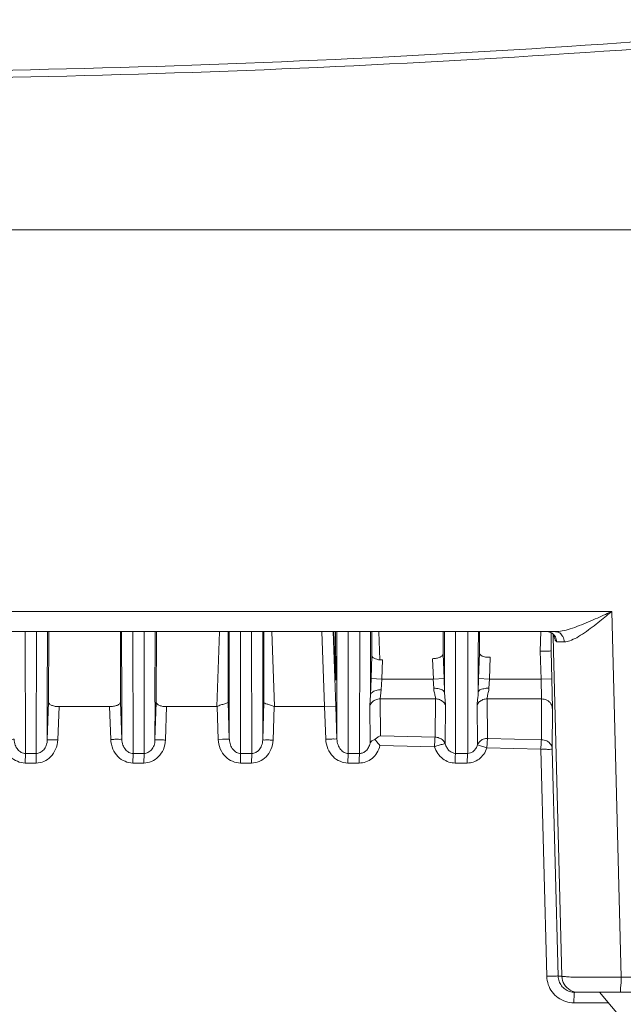
# Model space of a CAD drawing. Units: inches. Extents: x 28 to 62.5, y 8.7 to 41.2.
# Drawn here: x 38.9 to 41.9, y 12.3 to 17.1 of the extents above; entities that cross this region are included whole.
import ezdxf

# ---------------------------------------------------------------- set-up
doc = ezdxf.new("R2010")
doc.units = ezdxf.units.IN
doc.header["$MEASUREMENT"] = 0
doc.layers.add('Layer 1', color=7, linetype='Continuous')

# ---------------------------------------------------------------- blocks, each defined once
blk = doc.blocks.new('block 13')
at = {"layer": 'Layer 1', "color": 250, "lineweight": 18, "true_color": 0x231f20}
for points in [[(32.0899, 17.057), (33.0159, 16.9709), (33.944, 16.9068), (34.8737, 16.8634), (35.8054, 16.8207), (36.738, 16.7986), (37.6706, 16.7986), (38.6033, 16.7986), (39.5363, 16.8207), (40.4675, 16.8634), (41.3966, 16.9068), (42.3254, 16.9709), (43.2515, 17.057)], [(32.085, 17.0222), (33.0121, 16.9357), (33.9409, 16.8717), (34.8713, 16.8283), (35.8035, 16.7855), (36.7371, 16.7642), (37.6706, 16.7642), (38.604, 16.7642), (39.5373, 16.7855), (40.4702, 16.8283), (41.3997, 16.8717), (42.3289, 16.9357), (43.2563, 17.0222)]]:
    blk.add_open_spline(points, degree=3, knots=[0, 0, 0, 0, 1, 1, 1, 2, 2, 2, 3, 3, 3, 4, 4, 4, 4], dxfattribs=at)
blk = doc.blocks.new('block 27')
at = {"layer": 'Layer 1', "color": 250, "lineweight": 18, "true_color": 0x231f20}
for points, knots in [([(41.5003, 14.0732), (41.5086, 14.0732), (41.5172, 14.0708), (41.5241, 14.0663), (41.5248, 14.066), (41.5255, 14.066), (41.5258, 14.0653)], [0, 0, 0, 0, 1, 1, 1, 2, 2, 2, 2]), ([(40.9422, 13.9413), (40.9484, 13.9416), (40.955, 13.942), (40.9618, 13.9433), (40.967, 13.9444), (40.9729, 13.9457), (40.9784, 13.9482), (40.9825, 13.9502), (40.9863, 13.953), (40.9894, 13.9557), (40.9915, 13.9585), (40.9942, 13.9619), (40.9942, 13.9647)], [0, 0, 0, 0, 1, 1, 1, 2, 2, 2, 3, 3, 3, 4, 4, 4, 4]), ([(41.1713, 13.9695), (41.1713, 13.9654), (41.1727, 13.9626), (41.1754, 13.9602), (41.1785, 13.9568), (41.1827, 13.9544), (41.1872, 13.9533), (41.192, 13.9509), (41.1982, 13.9495), (41.2037, 13.9488), (41.2099, 13.9482), (41.2168, 13.9482), (41.223, 13.9482)], [0, 0, 0, 0, 1, 1, 1, 2, 2, 2, 3, 3, 3, 4, 4, 4, 4]), ([(41.5544, 12.393), (41.5547, 12.3848), (41.5561, 12.3765), (41.5585, 12.3689), (41.5613, 12.3613), (41.5654, 12.3538), (41.5702, 12.3469), (41.5751, 12.34), (41.582, 12.3345), (41.5882, 12.3297), (41.595, 12.3252), (41.6026, 12.3214), (41.6102, 12.3186), (41.6185, 12.3159), (41.6264, 12.3148), (41.6347, 12.3148)], [0, 0, 0, 0, 1, 1, 1, 2, 2, 2, 3, 3, 3, 4, 4, 4, 5, 5, 5, 5])]:
    blk.add_open_spline(points, degree=3, knots=knots, dxfattribs=at)
blk = doc.blocks.new('block 31')
at = {"layer": 'Layer 1', "color": 250, "lineweight": 18, "true_color": 0x231f20}
for points in [[(40.6456, 13.9571), (40.6456, 13.954), (40.647, 13.9516), (40.649, 13.9495), (40.6511, 13.9461), (40.6538, 13.9444), (40.6573, 13.9433), (40.6607, 13.9413), (40.6656, 13.9399), (40.6697, 13.9385), (40.6752, 13.9371), (40.68, 13.9358), (40.6849, 13.9351)], [(39.0698, 13.7304), (39.0698, 13.7263), (39.0719, 13.7235), (39.0743, 13.7208), (39.0767, 13.7173), (39.0819, 13.7153), (39.0856, 13.7139), (39.0908, 13.7118), (39.0963, 13.7101), (39.1022, 13.7091), (39.1077, 13.7084), (39.1139, 13.708), (39.1208, 13.708)], [(39.4205, 13.7311), (39.4205, 13.7277), (39.4184, 13.7242), (39.4164, 13.7215), (39.4126, 13.7184), (39.4081, 13.716), (39.4036, 13.7139), (39.3985, 13.7118), (39.3923, 13.7108), (39.3864, 13.7094), (39.3805, 13.7084), (39.3737, 13.7084), (39.3668, 13.7084)], [(39.5948, 13.7297), (39.5948, 13.7263), (39.5969, 13.7235), (39.5993, 13.7208), (39.6024, 13.7173), (39.6065, 13.7153), (39.6107, 13.7135), (39.6155, 13.7118), (39.621, 13.7101), (39.6265, 13.7091), (39.6327, 13.7084), (39.6389, 13.708), (39.6444, 13.708)]]:
    blk.add_open_spline(points, degree=3, knots=[0, 0, 0, 0, 1, 1, 1, 2, 2, 2, 3, 3, 3, 4, 4, 4, 4], dxfattribs=at)
blk = doc.blocks.new('block 36')
at = {"layer": 'Layer 1', "color": 250, "lineweight": 18, "true_color": 0x231f20}
for points in [[(40.9481, 13.7969), (40.9563, 13.7973), (40.9646, 13.7959), (40.9736, 13.7945), (40.9798, 13.7931), (40.9866, 13.7911), (40.9928, 13.7866), (40.9963, 13.7842), (40.9997, 13.78), (41.0004, 13.7759)], [(41.2168, 13.7983), (41.2082, 13.7986), (41.1996, 13.7973), (41.1916, 13.7952), (41.1844, 13.7942), (41.1778, 13.7924), (41.172, 13.789), (41.1682, 13.7855), (41.1648, 13.7821), (41.1644, 13.7773)], [(40.9563, 13.7452), (40.9632, 13.7452), (40.9694, 13.7442), (40.9763, 13.7418), (40.9825, 13.7394), (40.988, 13.7359), (40.9932, 13.7318), (40.9977, 13.7273), (41.0021, 13.7222), (41.0046, 13.716)], [(41.2075, 13.7452), (41.2009, 13.7452), (41.1944, 13.7442), (41.1878, 13.7418), (41.1816, 13.7394), (41.1768, 13.7359), (41.1713, 13.7322), (41.1665, 13.7277), (41.1623, 13.7225), (41.1603, 13.717)], [(40.9543, 13.5589), (40.9612, 13.5589), (40.968, 13.5575), (40.9746, 13.5547), (40.9815, 13.5527), (40.9873, 13.5485), (40.9925, 13.544), (40.9973, 13.5389), (41.0011, 13.5334), (41.0032, 13.5275)], [(41.2099, 13.553), (41.203, 13.5527), (41.1961, 13.5516), (41.1892, 13.5492), (41.183, 13.5465), (41.1768, 13.5423), (41.172, 13.5382), (41.1672, 13.533), (41.1634, 13.5279), (41.161, 13.5217)]]:
    blk.add_open_spline(points, degree=3, knots=[0, 0, 0, 0, 1, 1, 1, 2, 2, 2, 3, 3, 3, 3], dxfattribs=at)
blk = doc.blocks.new('block 41')
at = {"layer": 'Layer 1', "color": 250, "lineweight": 18, "true_color": 0x231f20}
for points in [[(41.4672, 13.9785), (41.4758, 13.9785), (41.4848, 13.9792), (41.4934, 13.9785), (41.4993, 13.9778), (41.5055, 13.9771), (41.5127, 13.9785), (41.5151, 13.9792), (41.5182, 13.9802), (41.5196, 13.9785)], [(41.4738, 13.7452), (41.4824, 13.7452), (41.4914, 13.7432), (41.4993, 13.739), (41.5069, 13.7353), (41.5134, 13.7291), (41.5189, 13.7218), (41.523, 13.7149), (41.5255, 13.707), (41.5258, 13.6987)], [(41.4731, 13.5461), (41.4821, 13.5465), (41.491, 13.5444), (41.4993, 13.5403), (41.5069, 13.5361), (41.5131, 13.5303), (41.5182, 13.5237), (41.5227, 13.5161), (41.5255, 13.5075), (41.5255, 13.4993)], [(41.5255, 13.4993), (41.5248, 13.5017), (41.5213, 13.5003), (41.5179, 13.5), (41.5096, 13.4979), (41.5041, 13.4993), (41.4976, 13.5), (41.4889, 13.5003), (41.4793, 13.4996), (41.47, 13.4993)], [(41.4986, 12.393), (41.5079, 12.3934), (41.5172, 12.3944), (41.5261, 12.3937), (41.5323, 12.393), (41.5379, 12.3917), (41.5461, 12.3937), (41.5499, 12.3944), (41.5534, 12.3958), (41.5544, 12.393)], [(41.5723, 12.393), (41.573, 12.3796), (41.5768, 12.3655), (41.584, 12.3541), (41.5909, 12.3421), (41.6009, 12.3321), (41.613, 12.3252), (41.6254, 12.3186), (41.6391, 12.3148), (41.6529, 12.3148)], [(41.861, 12.3882), (41.861, 12.3762), (41.8617, 12.362), (41.8603, 12.351), (41.8589, 12.3427), (41.8576, 12.3365), (41.8576, 12.3245), (41.8583, 12.32), (41.8589, 12.3152), (41.8558, 12.3152)], [(43.0926, 12.3882), (43.0926, 12.3762), (43.093, 12.362), (43.0916, 12.351), (43.0909, 12.3427), (43.0892, 12.3365), (43.0892, 12.3245), (43.0888, 12.32), (43.0892, 12.3152), (43.0857, 12.3152)], [(43.7865, 12.3882), (43.7854, 12.3755), (43.7813, 12.362), (43.7741, 12.351), (43.7665, 12.34), (43.7565, 12.331), (43.7448, 12.3245), (43.7331, 12.3183), (43.7207, 12.3152), (43.7072, 12.3152)], [(41.6309, 12.2642), (41.6309, 12.2721), (41.6305, 12.2814), (41.6319, 12.289), (41.6326, 12.2945), (41.6336, 12.3), (41.6329, 12.3079), (41.6329, 12.311), (41.6326, 12.3148), (41.635, 12.3148)]]:
    blk.add_open_spline(points, degree=3, knots=[0, 0, 0, 0, 1, 1, 1, 2, 2, 2, 3, 3, 3, 3], dxfattribs=at)
blk.add_open_spline([(43.9742, 12.3238), (43.9629, 12.3186), (43.9501, 12.3145), (43.937, 12.3145)], degree=3, dxfattribs=at)
blk = doc.blocks.new('block 42')
at = {"layer": 'Layer 1', "color": 250, "lineweight": 18, "true_color": 0x231f20}
blk.add_open_spline([(41.584, 14.0236), (41.5833, 14.0322), (41.5813, 14.0408), (41.5771, 14.0488), (41.5737, 14.0553), (41.5689, 14.0618), (41.5623, 14.067), (41.5558, 14.0705), (41.5485, 14.0729), (41.542, 14.0729)], degree=3, knots=[0, 0, 0, 0, 1, 1, 1, 2, 2, 2, 3, 3, 3, 3], dxfattribs=at)
blk = doc.blocks.new('block 45')
at = {"layer": 'Layer 1', "color": 250, "lineweight": 18, "true_color": 0x231f20}
blk.add_open_spline([(41.4986, 12.393), (41.4993, 12.3796), (41.502, 12.3655), (41.5058, 12.3531), (41.511, 12.3393), (41.5165, 12.3276), (41.5255, 12.3166), (41.533, 12.3059), (41.5427, 12.2962), (41.5544, 12.2883), (41.5654, 12.28), (41.5778, 12.2742), (41.5909, 12.2697), (41.604, 12.2659), (41.6178, 12.2639), (41.6309, 12.2639)], degree=3, knots=[0, 0, 0, 0, 1, 1, 1, 2, 2, 2, 3, 3, 3, 4, 4, 4, 5, 5, 5, 5], dxfattribs=at)
blk = doc.blocks.new('block 57')
at = {"layer": 'Layer 1', "color": 250, "lineweight": 18, "true_color": 0x231f20}
for points, knots in [([(39.9448, 13.7318), (39.9448, 13.7291), (39.9428, 13.7273), (39.9407, 13.7256), (39.9369, 13.7232), (39.9324, 13.7225), (39.9283, 13.7208), (39.9221, 13.7197), (39.9159, 13.7177), (39.9094, 13.716), (39.9028, 13.7135), (39.8963, 13.7111), (39.8897, 13.7077)], [0, 0, 0, 0, 1, 1, 1, 2, 2, 2, 3, 3, 3, 4, 4, 4, 4]), ([(40.6601, 13.5471), (40.6552, 13.5458), (40.6504, 13.543), (40.6456, 13.5403), (40.6421, 13.5368), (40.6394, 13.5334), (40.6373, 13.5292)], [0, 0, 0, 0, 1, 1, 1, 2, 2, 2, 2]), ([(40.5843, 13.4328), (40.5953, 13.4328), (40.6063, 13.4348), (40.6166, 13.4383), (40.6277, 13.4421), (40.638, 13.4479), (40.647, 13.4555), (40.6559, 13.4631), (40.6642, 13.472), (40.6704, 13.4824), (40.6773, 13.4937), (40.6821, 13.5058), (40.6855, 13.5182)], [0, 0, 0, 0, 1, 1, 1, 2, 2, 2, 3, 3, 3, 4, 4, 4, 4]), ([(40.5856, 13.4796), (40.5911, 13.4796), (40.5973, 13.4803), (40.6022, 13.4831), (40.6077, 13.4844), (40.6132, 13.4886), (40.6173, 13.4924), (40.6225, 13.4969), (40.6263, 13.5024), (40.6297, 13.5086), (40.6325, 13.5155), (40.6356, 13.522), (40.6373, 13.5289)], [0, 0, 0, 0, 1, 1, 1, 2, 2, 2, 3, 3, 3, 4, 4, 4, 4]), ([(40.5856, 13.4796), (40.5849, 13.4755), (40.5849, 13.4724), (40.5849, 13.4683), (40.5843, 13.4631), (40.5843, 13.4576), (40.5843, 13.4521), (40.5843, 13.4459), (40.5843, 13.4393), (40.5843, 13.4328)], [0, 0, 0, 0, 1, 1, 1, 2, 2, 2, 3, 3, 3, 3])]:
    blk.add_open_spline(points, degree=3, knots=knots, dxfattribs=at)
blk = doc.blocks.new('block 58')
at = {"layer": 'Layer 1', "color": 250, "lineweight": 18, "true_color": 0x231f20}
for points in [[(40.0051, 13.4328), (39.9924, 13.4328), (39.9793, 13.4355), (39.9666, 13.441), (39.9538, 13.4459), (39.9421, 13.4541), (39.9324, 13.4638), (39.9221, 13.4748), (39.9132, 13.4875), (39.907, 13.5013), (39.9011, 13.5161), (39.8973, 13.532), (39.8966, 13.5478)], [(39.951, 13.5485), (39.9507, 13.5499), (39.9483, 13.5492), (39.9469, 13.5489), (39.9421, 13.5478), (39.9386, 13.5485), (39.9349, 13.5492), (39.929, 13.5492), (39.9235, 13.5489), (39.9173, 13.5485), (39.9173, 13.5485), (39.897, 13.5478), (39.897, 13.5478)], [(40.0062, 13.4796), (40, 13.4796), (39.9931, 13.481), (39.9862, 13.4844), (39.98, 13.4879), (39.9738, 13.4927), (39.9693, 13.4993), (39.9641, 13.5058), (39.9593, 13.5127), (39.9566, 13.5206), (39.9535, 13.5296), (39.9517, 13.5392), (39.9517, 13.5485)]]:
    blk.add_open_spline(points, degree=3, knots=[0, 0, 0, 0, 1, 1, 1, 2, 2, 2, 3, 3, 3, 4, 4, 4, 4], dxfattribs=at)
blk = doc.blocks.new('block 59')
at = {"layer": 'Layer 1', "color": 250, "lineweight": 18, "true_color": 0x231f20}
for points in [[(40.0589, 13.4328), (40.072, 13.4328), (40.0847, 13.4355), (40.0964, 13.4404), (40.1088, 13.4455), (40.1205, 13.4534), (40.1299, 13.4631), (40.1405, 13.4731), (40.1481, 13.4858), (40.154, 13.4989), (40.1602, 13.5134), (40.1636, 13.5289), (40.164, 13.5444)], [(40.0606, 13.4796), (40.0668, 13.4796), (40.0737, 13.4807), (40.0796, 13.4838), (40.0861, 13.4872), (40.0916, 13.4913), (40.0964, 13.4975), (40.1016, 13.5031), (40.1061, 13.5099), (40.1081, 13.5182), (40.1116, 13.5265), (40.113, 13.5361), (40.1137, 13.5451)]]:
    blk.add_open_spline(points, degree=3, knots=[0, 0, 0, 0, 1, 1, 1, 2, 2, 2, 3, 3, 3, 4, 4, 4, 4], dxfattribs=at)
blk = doc.blocks.new('block 60')
at = {"layer": 'Layer 1', "color": 250, "lineweight": 18, "true_color": 0x231f20}
for points in [[(40.1199, 13.7297), (40.1199, 13.7273), (40.1219, 13.7256), (40.1236, 13.7249), (40.1274, 13.7218), (40.1312, 13.7208), (40.135, 13.7201), (40.1405, 13.7187), (40.146, 13.7166), (40.1516, 13.7153), (40.1578, 13.7129), (40.164, 13.7108), (40.1695, 13.7077)], [(40.1137, 13.5451), (40.1143, 13.5458), (40.1161, 13.5458), (40.1178, 13.5451), (40.1219, 13.5444), (40.1254, 13.5451), (40.1281, 13.5458), (40.1336, 13.5458), (40.1392, 13.5451), (40.1447, 13.5451), (40.1516, 13.5447), (40.1574, 13.5444), (40.164, 13.5444)]]:
    blk.add_open_spline(points, degree=3, knots=[0, 0, 0, 0, 1, 1, 1, 2, 2, 2, 3, 3, 3, 4, 4, 4, 4], dxfattribs=at)
blk = doc.blocks.new('block 61')
at = {"layer": 'Layer 1', "color": 250, "lineweight": 18, "true_color": 0x231f20}
for points in [[(38.9017, 13.5478), (38.9013, 13.5492), (38.8996, 13.5485), (38.8975, 13.5485), (38.8927, 13.5471), (38.89, 13.5478), (38.8858, 13.5485), (38.881, 13.5489), (38.8745, 13.5485), (38.8686, 13.5478), (38.8624, 13.5478), (38.8555, 13.5471), (38.8483, 13.5471)], [(38.9561, 13.4328), (38.943, 13.4328), (38.9299, 13.4355), (38.9179, 13.441), (38.9051, 13.4459), (38.8934, 13.4541), (38.8838, 13.4634), (38.8731, 13.4745), (38.8648, 13.4875), (38.859, 13.501), (38.8524, 13.5155), (38.8493, 13.5313), (38.8486, 13.5471)], [(38.9568, 13.4796), (38.9499, 13.4796), (38.9434, 13.481), (38.9368, 13.4844), (38.9306, 13.4879), (38.9251, 13.4927), (38.9196, 13.4989), (38.9144, 13.5055), (38.9099, 13.5124), (38.9072, 13.5203), (38.9037, 13.5289), (38.9024, 13.5382), (38.9024, 13.5475)], [(39.0636, 13.5458), (39.0643, 13.5465), (39.0663, 13.5461), (39.0677, 13.5458), (39.0719, 13.5451), (39.0753, 13.5458), (39.0788, 13.5458), (39.0839, 13.5461), (39.0898, 13.5458), (39.0949, 13.5458), (39.1022, 13.5451), (39.108, 13.5451), (39.1149, 13.5451)], [(39.4267, 13.5478), (39.426, 13.5492), (39.4236, 13.5489), (39.4226, 13.5485), (39.4174, 13.5471), (39.4143, 13.5485), (39.4105, 13.5489), (39.4047, 13.5492), (39.3991, 13.5489), (39.3929, 13.5485), (39.3861, 13.5478), (39.3795, 13.5475), (39.3726, 13.5471)], [(39.4804, 13.4328), (39.4677, 13.4328), (39.455, 13.4355), (39.4426, 13.441), (39.4302, 13.4459), (39.4177, 13.4541), (39.4081, 13.4638), (39.3971, 13.4748), (39.3888, 13.4875), (39.3833, 13.501), (39.3768, 13.5161), (39.3737, 13.5313), (39.373, 13.5478)], [(39.4818, 13.4796), (39.4749, 13.4796), (39.468, 13.481), (39.4618, 13.4844), (39.4553, 13.4879), (39.4494, 13.4927), (39.4446, 13.4989), (39.4391, 13.5058), (39.435, 13.5127), (39.4322, 13.5203), (39.4288, 13.5289), (39.4267, 13.5389), (39.4267, 13.5478)], [(39.5886, 13.5451), (39.5893, 13.5465), (39.591, 13.5461), (39.5928, 13.5458), (39.5969, 13.5444), (39.6003, 13.5458), (39.6031, 13.5458), (39.6086, 13.5461), (39.6141, 13.5458), (39.6196, 13.5451), (39.6265, 13.5451), (39.6331, 13.5451), (39.6396, 13.5447)]]:
    blk.add_open_spline(points, degree=3, knots=[0, 0, 0, 0, 1, 1, 1, 2, 2, 2, 3, 3, 3, 4, 4, 4, 4], dxfattribs=at)
blk = doc.blocks.new('block 71')
at = {"layer": 'Layer 1', "color": 250, "lineweight": 18, "true_color": 0x231f20}
for points, knots in [([(40.6917, 13.7893), (40.6831, 13.7897), (40.6745, 13.7887), (40.6663, 13.7862), (40.6587, 13.7849), (40.6528, 13.7821), (40.647, 13.7773), (40.6432, 13.7742), (40.6394, 13.7694), (40.6394, 13.7645)], [0, 0, 0, 0, 1, 1, 1, 2, 2, 2, 3, 3, 3, 3]), ([(40.6573, 13.7373), (40.6535, 13.7353), (40.6504, 13.7328), (40.6476, 13.7297), (40.6425, 13.7249), (40.6387, 13.7187), (40.6366, 13.7125)], [0, 0, 0, 0, 1, 1, 1, 2, 2, 2, 2]), ([(40.6862, 13.7452), (40.6793, 13.7452), (40.6714, 13.7439), (40.6649, 13.7411), (40.6621, 13.7401), (40.6601, 13.7387), (40.6573, 13.7373)], [0, 0, 0, 0, 1, 1, 1, 2, 2, 2, 2])]:
    blk.add_open_spline(points, degree=3, knots=knots, dxfattribs=at)
blk = doc.blocks.new('block 73')
at = {"layer": 'Layer 1', "color": 250, "lineweight": 18, "true_color": 0x231f20}
blk.add_open_spline([(41.5406, 14.0481), (41.5448, 14.0405), (41.5461, 14.0315), (41.5461, 14.0229)], degree=3, dxfattribs=at)
blk = doc.blocks.new('block 75')
at = {"layer": 'Layer 1', "color": 250, "lineweight": 18, "true_color": 0x231f20}
blk.add_open_spline([(40.9481, 13.7969), (40.9481, 13.7931), (40.9481, 13.7897), (40.9487, 13.7855), (40.9494, 13.7821), (40.9501, 13.778), (40.9515, 13.7745), (40.9522, 13.7707), (40.9522, 13.7669), (40.9532, 13.7635), (40.9543, 13.7601), (40.955, 13.7573), (40.9556, 13.7539), (40.9563, 13.7511), (40.957, 13.7483), (40.957, 13.7449)], degree=3, knots=[0, 0, 0, 0, 1, 1, 1, 2, 2, 2, 3, 3, 3, 4, 4, 4, 5, 5, 5, 5], dxfattribs=at)
blk = doc.blocks.new('block 76')
at = {"layer": 'Layer 1', "color": 250, "lineweight": 18, "true_color": 0x231f20}
blk.add_open_spline([(41.2075, 13.7452), (41.2075, 13.748), (41.2078, 13.7501), (41.2085, 13.7525), (41.2089, 13.7559), (41.2095, 13.7583), (41.2099, 13.7614), (41.2099, 13.7614), (41.212, 13.7707), (41.212, 13.7707), (41.2137, 13.7742), (41.214, 13.7773), (41.2147, 13.7811), (41.2154, 13.7838), (41.2161, 13.7873), (41.2164, 13.7911), (41.2168, 13.7931), (41.2168, 13.7952), (41.2168, 13.798)], degree=3, knots=[0, 0, 0, 0, 1, 1, 1, 2, 2, 2, 3, 3, 3, 4, 4, 4, 5, 5, 5, 6, 6, 6, 6], dxfattribs=at)
blk = doc.blocks.new('block 77')
at = {"layer": 'Layer 1', "color": 250, "lineweight": 18, "true_color": 0x231f20}
blk.add_open_spline([(41.1599, 13.717), (41.1599, 13.717), (41.1599, 13.7277), (41.1599, 13.7277), (41.1603, 13.7308), (41.1603, 13.7346), (41.161, 13.738), (41.1617, 13.7421), (41.1617, 13.7456), (41.1623, 13.7487), (41.163, 13.7525), (41.1634, 13.7563), (41.1637, 13.7601), (41.1641, 13.7635), (41.1641, 13.7669), (41.1641, 13.7704), (41.1641, 13.7731), (41.1644, 13.7752), (41.1644, 13.7776)], degree=3, knots=[0, 0, 0, 0, 1, 1, 1, 2, 2, 2, 3, 3, 3, 4, 4, 4, 5, 5, 5, 6, 6, 6, 6], dxfattribs=at)
blk = doc.blocks.new('block 78')
at = {"layer": 'Layer 1', "color": 250, "lineweight": 18, "true_color": 0x231f20}
for points, knots in [([(41.0032, 13.5272), (41.0004, 13.5268), (40.9973, 13.5258), (40.9942, 13.5248), (40.9877, 13.523), (40.9815, 13.5217), (40.9749, 13.5196), (40.967, 13.5175), (40.9591, 13.5148), (40.9515, 13.5124)], [0, 0, 0, 0, 1, 1, 1, 2, 2, 2, 3, 3, 3, 3]), ([(41.0521, 13.4328), (41.0418, 13.4328), (41.0314, 13.4348), (41.0218, 13.4376), (41.0111, 13.4417), (41.0011, 13.4469), (40.9922, 13.4534), (40.9825, 13.4607), (40.9746, 13.4693), (40.9677, 13.4789), (40.9605, 13.4886), (40.955, 13.5003), (40.9515, 13.512)], [0, 0, 0, 0, 1, 1, 1, 2, 2, 2, 3, 3, 3, 4, 4, 4, 4]), ([(41.0538, 13.4796), (41.0487, 13.4796), (41.0431, 13.4807), (41.0383, 13.4834), (41.0332, 13.4851), (41.028, 13.4886), (41.0232, 13.4927), (41.0187, 13.4969), (41.0149, 13.5024), (41.0118, 13.5079), (41.0083, 13.5134), (41.0052, 13.5203), (41.0032, 13.5268)], [0, 0, 0, 0, 1, 1, 1, 2, 2, 2, 3, 3, 3, 4, 4, 4, 4]), ([(41.0538, 13.4796), (41.0535, 13.4755), (41.0535, 13.4724), (41.0528, 13.4683), (41.0528, 13.4631), (41.0521, 13.4576), (41.0521, 13.4521), (41.0521, 13.4459), (41.0521, 13.4393), (41.0521, 13.4328)], [0, 0, 0, 0, 1, 1, 1, 2, 2, 2, 3, 3, 3, 3])]:
    blk.add_open_spline(points, degree=3, knots=knots, dxfattribs=at)
blk = doc.blocks.new('block 79')
at = {"layer": 'Layer 1', "color": 250, "lineweight": 18, "true_color": 0x231f20}
for points, knots in [([(41.47, 13.4993), (41.4703, 13.5058), (41.4703, 13.512), (41.471, 13.5189), (41.471, 13.5244), (41.4714, 13.5299), (41.4717, 13.5354), (41.4717, 13.5389), (41.4724, 13.543), (41.4734, 13.5461)], [0, 0, 0, 0, 1, 1, 1, 2, 2, 2, 3, 3, 3, 3]), ([(41.1114, 13.4328), (41.1213, 13.4328), (41.1313, 13.4348), (41.1406, 13.4376), (41.1506, 13.441), (41.1599, 13.4455), (41.1685, 13.4521), (41.1768, 13.4583), (41.1847, 13.4662), (41.1913, 13.4755), (41.1982, 13.4844), (41.2033, 13.4951), (41.2071, 13.5065)], [0, 0, 0, 0, 1, 1, 1, 2, 2, 2, 3, 3, 3, 4, 4, 4, 4]), ([(41.1127, 13.4796), (41.1182, 13.4796), (41.1231, 13.4803), (41.1275, 13.4824), (41.1327, 13.4838), (41.1375, 13.4869), (41.1417, 13.4903), (41.1462, 13.4941), (41.1499, 13.4989), (41.1527, 13.5037), (41.1568, 13.5093), (41.1592, 13.5155), (41.161, 13.5213)], [0, 0, 0, 0, 1, 1, 1, 2, 2, 2, 3, 3, 3, 4, 4, 4, 4]), ([(41.1127, 13.4796), (41.1124, 13.4755), (41.112, 13.4724), (41.112, 13.4683), (41.1114, 13.4631), (41.1114, 13.4576), (41.1114, 13.4521), (41.111, 13.4459), (41.111, 13.4393), (41.111, 13.4328)], [0, 0, 0, 0, 1, 1, 1, 2, 2, 2, 3, 3, 3, 3])]:
    blk.add_open_spline(points, degree=3, knots=knots, dxfattribs=at)
blk = doc.blocks.new('block 80')
at = {"layer": 'Layer 1', "color": 250, "lineweight": 18, "true_color": 0x231f20}
blk.add_open_spline([(41.2071, 13.5065), (41.2071, 13.5106), (41.2071, 13.5161), (41.2078, 13.521), (41.2078, 13.5258), (41.2082, 13.5299), (41.2085, 13.5344), (41.2085, 13.5375), (41.2092, 13.5416), (41.2095, 13.5458), (41.2099, 13.5478), (41.2099, 13.5502), (41.2106, 13.5534)], degree=3, knots=[0, 0, 0, 0, 1, 1, 1, 2, 2, 2, 3, 3, 3, 4, 4, 4, 4], dxfattribs=at)
blk = doc.blocks.new('block 81')
at = {"layer": 'Layer 1', "color": 250, "lineweight": 18, "true_color": 0x231f20}
blk.add_open_spline([(40.9543, 13.5589), (40.9532, 13.5554), (40.9532, 13.5523), (40.9529, 13.5482), (40.9529, 13.5427), (40.9522, 13.5372), (40.9522, 13.5313), (40.9515, 13.5251), (40.9515, 13.5189), (40.9512, 13.512)], degree=3, knots=[0, 0, 0, 0, 1, 1, 1, 2, 2, 2, 3, 3, 3, 3], dxfattribs=at)
blk = doc.blocks.new('block 82')
at = {"layer": 'Layer 1', "color": 250, "lineweight": 18, "true_color": 0x231f20}
for points in [[(40.6876, 13.5651), (40.6828, 13.563), (40.6776, 13.5609), (40.6731, 13.5578), (40.6683, 13.5547), (40.6649, 13.5513), (40.6601, 13.5471)], [(40.6601, 13.5471), (40.6642, 13.543), (40.6683, 13.5385), (40.6725, 13.5341), (40.6766, 13.5289), (40.6807, 13.5237), (40.6849, 13.5182)]]:
    blk.add_open_spline(points, degree=3, knots=[0, 0, 0, 0, 1, 1, 1, 2, 2, 2, 2], dxfattribs=at)
blk = doc.blocks.new('block 83')
at = {"layer": 'Layer 1', "color": 250, "lineweight": 18, "true_color": 0x231f20}
blk.add_open_spline([(41.5461, 14.0229), (41.5434, 14.0274), (41.5406, 14.0312), (41.5389, 14.0357), (41.5368, 14.0391), (41.5351, 14.0439), (41.5341, 14.0474), (41.533, 14.0512), (41.5317, 14.055), (41.531, 14.0587)], degree=3, knots=[0, 0, 0, 0, 1, 1, 1, 2, 2, 2, 3, 3, 3, 3], dxfattribs=at)
blk = doc.blocks.new('block 84')
at = {"layer": 'Layer 1', "color": 250, "lineweight": 18, "true_color": 0x231f20}
blk.add_open_spline([(41.584, 14.0236), (41.5933, 14.024), (41.6026, 14.026), (41.6116, 14.0291), (41.623, 14.0333), (41.6336, 14.0384), (41.6447, 14.0439), (41.6571, 14.0515), (41.6698, 14.0594), (41.6819, 14.068), (41.695, 14.077), (41.708, 14.086), (41.7205, 14.0953), (41.7332, 14.1046), (41.7453, 14.1142), (41.7573, 14.1239), (41.7687, 14.1328), (41.7797, 14.1418), (41.7904, 14.1507), (41.799, 14.158), (41.8073, 14.1652), (41.8159, 14.1717)], degree=3, knots=[0, 0, 0, 0, 1, 1, 1, 2, 2, 2, 3, 3, 3, 4, 4, 4, 5, 5, 5, 6, 6, 6, 7, 7, 7, 7], dxfattribs=at)
blk = doc.blocks.new('block 85')
at = {"layer": 'Layer 1', "color": 250, "lineweight": 18, "true_color": 0x231f20}
for points, knots in [([(41.5413, 14.0732), (41.5523, 14.0732), (41.5627, 14.0742), (41.5733, 14.077), (41.5868, 14.0791), (41.5999, 14.0825), (41.613, 14.0867), (41.6274, 14.0915), (41.6426, 14.0963), (41.6564, 14.1025), (41.6722, 14.108), (41.6874, 14.1142), (41.7029, 14.1204), (41.717, 14.1273), (41.7318, 14.1335), (41.7463, 14.1397), (41.759, 14.1459), (41.7725, 14.1521), (41.7856, 14.1576), (41.7956, 14.1624), (41.8052, 14.1673), (41.8155, 14.1721)], [0, 0, 0, 0, 1, 1, 1, 2, 2, 2, 3, 3, 3, 4, 4, 4, 5, 5, 5, 6, 6, 6, 7, 7, 7, 7]), ([(40.5295, 13.4328), (40.5164, 13.4328), (40.5036, 13.4355), (40.4912, 13.441), (40.4785, 13.4459), (40.4664, 13.4541), (40.4568, 13.4641), (40.4461, 13.4748), (40.4372, 13.4879), (40.4313, 13.5017), (40.4254, 13.5165), (40.4216, 13.5327), (40.421, 13.5485)], [0, 0, 0, 0, 1, 1, 1, 2, 2, 2, 3, 3, 3, 4, 4, 4, 4]), ([(40.4754, 13.5492), (40.4747, 13.5502), (40.4726, 13.5499), (40.4713, 13.5499), (40.4664, 13.5485), (40.463, 13.5492), (40.4595, 13.5499), (40.454, 13.5499), (40.4475, 13.5499), (40.4416, 13.5492), (40.4347, 13.5489), (40.4279, 13.5485), (40.4213, 13.5485)], [0, 0, 0, 0, 1, 1, 1, 2, 2, 2, 3, 3, 3, 4, 4, 4, 4]), ([(40.5312, 13.4796), (40.5243, 13.4796), (40.5178, 13.481), (40.5112, 13.4844), (40.5043, 13.4882), (40.4988, 13.4934), (40.4933, 13.4993), (40.4885, 13.5058), (40.484, 13.5127), (40.4816, 13.521), (40.4775, 13.5299), (40.4761, 13.5396), (40.4754, 13.5492)], [0, 0, 0, 0, 1, 1, 1, 2, 2, 2, 3, 3, 3, 4, 4, 4, 4]), ([(41.5723, 12.393), (41.573, 12.3917), (41.5754, 12.3917), (41.5771, 12.3917), (41.5844, 12.392), (41.5888, 12.3917), (41.5944, 12.391), (41.6033, 12.3893), (41.6137, 12.3893), (41.624, 12.3893), (41.6378, 12.3889), (41.6515, 12.3889), (41.6653, 12.3889), (41.6812, 12.3886), (41.6977, 12.3882), (41.7139, 12.3882), (41.7311, 12.3882), (41.7484, 12.3882), (41.7659, 12.3882), (41.7825, 12.3882), (41.7993, 12.3882), (41.8159, 12.3882), (41.8307, 12.3882), (41.8459, 12.3886), (41.861, 12.3886)], [0, 0, 0, 0, 1, 1, 1, 2, 2, 2, 3, 3, 3, 4, 4, 4, 5, 5, 5, 6, 6, 6, 7, 7, 7, 8, 8, 8, 8])]:
    blk.add_open_spline(points, degree=3, knots=knots, dxfattribs=at)
blk = doc.blocks.new('block 86')
at = {"layer": 'Layer 1', "color": 250, "lineweight": 18, "true_color": 0x231f20}
for points in [[(39.5342, 13.4328), (39.5466, 13.4328), (39.5597, 13.4355), (39.5714, 13.4404), (39.5838, 13.4455), (39.5955, 13.4534), (39.6048, 13.4631), (39.6152, 13.4734), (39.6238, 13.4862), (39.6296, 13.4993), (39.6355, 13.5137), (39.6389, 13.5292), (39.6396, 13.5451)], [(39.5352, 13.4796), (39.5418, 13.4796), (39.5483, 13.481), (39.5542, 13.4838), (39.5611, 13.4872), (39.5666, 13.492), (39.5714, 13.4975), (39.5769, 13.5034), (39.581, 13.5106), (39.5838, 13.5186), (39.5872, 13.5268), (39.5886, 13.5361), (39.5886, 13.5451)]]:
    blk.add_open_spline(points, degree=3, knots=[0, 0, 0, 0, 1, 1, 1, 2, 2, 2, 3, 3, 3, 4, 4, 4, 4], dxfattribs=at)
blk = doc.blocks.new('block 87')
at = {"layer": 'Layer 1', "color": 250, "lineweight": 18, "true_color": 0x231f20}
for points in [[(39.0092, 13.4328), (39.0219, 13.4328), (39.0347, 13.4355), (39.0471, 13.4404), (39.0588, 13.4455), (39.0705, 13.4534), (39.0798, 13.4631), (39.0905, 13.4741), (39.098, 13.4865), (39.1042, 13.4996), (39.1108, 13.5141), (39.1142, 13.5299), (39.1146, 13.5458)], [(39.0098, 13.4796), (39.0161, 13.4796), (39.0229, 13.481), (39.0295, 13.4838), (39.0353, 13.4872), (39.0415, 13.4924), (39.0464, 13.4975), (39.0515, 13.5037), (39.0553, 13.511), (39.0581, 13.5189), (39.0615, 13.5275), (39.0636, 13.5368), (39.0636, 13.5458)]]:
    blk.add_open_spline(points, degree=3, knots=[0, 0, 0, 0, 1, 1, 1, 2, 2, 2, 3, 3, 3, 4, 4, 4, 4], dxfattribs=at)
blk = doc.blocks.new('block 2')
at = {"layer": 'Layer 1', "color": 250, "lineweight": 18, "true_color": 0x231f20}
for points in [[(30.6689, 16.0331), (44.6715, 16.0331)], [(33.5253, 14.1717), (41.8159, 14.1717)], [(41.861, 12.3882), (41.8159, 14.1717)], [(33.7993, 14.0732), (41.542, 14.0732)], [(38.9561, 14.0732), (38.9568, 13.4793)], [(39.0098, 13.4796), (39.0109, 14.0736)], [(39.0636, 13.7304), (39.0643, 14.0732)], [(39.0705, 14.0732), (39.0698, 13.7297)], [(39.4198, 14.0732), (39.4205, 13.7311)], [(39.426, 14.0732), (39.4267, 13.7311)], [(39.4804, 14.0732), (39.4815, 13.4793)], [(39.5352, 13.4796), (39.5356, 14.0736)], [(39.5886, 13.7297), (39.5893, 14.0732)], [(39.5955, 14.0732), (39.5948, 13.7297)], [(39.8897, 13.7077), (39.9028, 14.0729)], [(39.9448, 14.0732), (39.9448, 13.7318)], [(39.951, 14.0732), (39.951, 13.7828)], [(40.0062, 14.0732), (40.0062, 13.4793)], [(40.0606, 13.4796), (40.0599, 14.0736)], [(40.1137, 13.7797), (40.1137, 14.0732)], [(40.1199, 13.7297), (40.1199, 14.0732)], [(40.1584, 14.0732), (40.1715, 13.708)], [(40.4027, 14.0732), (40.4154, 13.708)], [(40.4575, 14.0732), (40.4702, 13.7098)], [(40.4692, 13.8365), (40.4613, 14.0732)], [(40.4692, 14.0732), (40.4699, 13.8365)], [(40.4754, 13.5492), (40.4747, 14.0729)], [(40.5312, 13.4796), (40.5305, 14.0736)], [(40.587, 14.0732), (40.586, 13.4793)], [(40.6397, 14.0732), (40.6394, 13.9571)], [(40.6456, 13.9571), (40.6463, 14.0736)], [(40.6849, 13.9351), (40.6804, 14.0729)], [(40.9939, 14.0732), (40.9942, 13.9654)], [(40.9997, 13.9654), (40.9994, 14.0732)], [(41.0538, 13.4796), (41.0535, 14.0736)], [(41.1134, 14.0732), (41.1131, 13.4793)], [(41.1651, 14.0732), (41.1648, 13.9688)], [(41.1713, 14.0732), (41.1713, 13.9688)], [(41.4696, 14.0732), (41.4672, 13.9785)], [(41.5196, 14.0674), (41.5196, 14.0546)], [(41.5196, 14.0546), (41.5196, 13.9785)], [(41.5255, 14.0653), (41.5303, 14.0612)], [(41.5299, 14.0612), (41.5303, 14.0543)], [(41.5303, 14.0618), (41.5365, 14.055)], [(41.5303, 14.0543), (41.532, 13.9785)], [(41.5365, 14.0546), (41.5406, 14.0481)], [(41.5461, 14.0229), (41.584, 14.024)], [(41.4672, 13.9785), (41.471, 13.842)], [(41.5196, 13.9785), (41.5234, 13.8438)], [(41.5323, 13.9785), (41.5723, 12.3934)], [(40.6397, 13.9268), (40.6394, 13.7645)], [(40.6397, 13.9571), (40.6397, 13.9268)], [(40.6421, 13.8441), (40.6456, 13.9571)], [(40.6849, 13.9351), (40.6979, 13.9354)], [(40.6945, 13.842), (40.6979, 13.9354)], [(40.9422, 13.9413), (40.946, 13.842)], [(40.9939, 13.9654), (40.998, 13.8441)], [(40.9997, 13.9351), (40.9997, 13.9647)], [(41.0004, 13.7759), (40.9997, 13.9351)], [(41.1648, 13.9351), (41.1644, 13.7776)], [(41.1648, 13.9695), (41.1648, 13.9351)], [(41.1665, 13.8441), (41.1706, 13.9688)], [(41.2188, 13.842), (41.223, 13.9482)], [(40.6394, 13.7645), (40.6421, 13.8441)], [(40.6945, 13.842), (40.6421, 13.8441)], [(40.6917, 13.7893), (40.6945, 13.842)], [(40.9456, 13.842), (40.6938, 13.842)], [(40.9456, 13.842), (40.9977, 13.8441)], [(40.9456, 13.842), (40.9474, 13.7969)], [(40.9977, 13.8441), (41.0004, 13.7759)], [(41.1644, 13.7776), (41.1665, 13.8438)], [(41.2188, 13.842), (41.1665, 13.8441)], [(41.2168, 13.7983), (41.2195, 13.842)], [(41.471, 13.842), (41.2188, 13.842)], [(41.471, 13.842), (41.5234, 13.8438)], [(41.471, 13.842), (41.4738, 13.7452)], [(41.523, 13.8434), (41.5261, 13.6987)], [(39.951, 13.7828), (39.951, 13.7318)], [(40.1137, 13.7297), (40.1137, 13.7793)], [(40.6862, 13.7452), (40.6914, 13.7897)], [(39.0636, 13.5458), (39.0701, 13.7304)], [(39.0636, 13.5458), (39.0636, 13.7304)], [(39.4267, 13.5478), (39.4205, 13.7311)], [(39.4267, 13.7311), (39.4274, 13.5478)], [(39.951, 13.5485), (39.9452, 13.7318)], [(39.951, 13.7318), (39.951, 13.5485)], [(40.6363, 13.7125), (40.6397, 13.7642)], [(40.9563, 13.7452), (40.6862, 13.7452)], [(40.6876, 13.5651), (40.6862, 13.7452)], [(40.9563, 13.7452), (40.9543, 13.5589)], [(41.0004, 13.7759), (41.0046, 13.7166)], [(41.2099, 13.553), (41.2075, 13.7456)], [(41.4738, 13.7452), (41.2075, 13.7452)], [(41.4738, 13.7452), (41.4731, 13.5458)], [(39.1146, 13.5451), (39.1208, 13.7077)], [(39.3675, 13.7077), (39.1208, 13.7077)], [(39.3726, 13.5478), (39.3675, 13.7077)], [(39.5886, 13.5451), (39.5948, 13.7297)], [(39.5886, 13.5451), (39.589, 13.7297)], [(39.6396, 13.5451), (39.6451, 13.7077)], [(39.8911, 13.7077), (39.6451, 13.7077)], [(39.897, 13.5478), (39.8914, 13.7077)], [(40.1199, 13.7297), (40.1137, 13.5451)], [(40.1137, 13.5451), (40.1137, 13.7297)], [(40.1695, 13.7077), (40.164, 13.5444)], [(40.4154, 13.7077), (40.1695, 13.7077)], [(40.4154, 13.7077), (40.4699, 13.7098)], [(40.4154, 13.7077), (40.421, 13.5485)], [(40.4706, 13.7098), (40.4754, 13.5489)], [(40.6373, 13.5292), (40.6366, 13.7122)], [(41.0046, 13.716), (41.0032, 13.5275)], [(41.161, 13.5217), (41.1599, 13.717)], [(41.5261, 13.6987), (41.5255, 13.4993)], [(40.6876, 13.5651), (40.9543, 13.5592)], [(41.2099, 13.553), (41.4731, 13.5465)], [(40.6849, 13.5182), (40.9512, 13.512)], [(41.2071, 13.5065), (41.161, 13.5213)], [(41.2071, 13.5065), (41.47, 13.4996)], [(41.47, 13.4993), (41.4986, 12.393)], [(41.5255, 13.4993), (41.5544, 12.393)], [(38.9568, 13.4796), (38.9561, 13.4328)], [(38.9568, 13.4796), (39.0098, 13.4796)], [(39.0098, 13.4796), (39.0092, 13.4328)], [(39.4818, 13.4796), (39.4804, 13.4328)], [(39.4818, 13.4796), (39.5352, 13.4796)], [(39.5352, 13.4796), (39.5342, 13.4328)], [(40.0062, 13.4796), (40.0048, 13.4328)], [(40.0062, 13.4796), (40.0606, 13.4796)], [(40.0606, 13.4796), (40.0592, 13.4328)], [(40.5312, 13.4796), (40.5295, 13.4328)], [(40.5856, 13.4796), (40.5312, 13.4796)], [(41.1127, 13.4796), (41.0538, 13.4796)], [(38.9561, 13.4328), (39.0092, 13.4328)], [(39.4804, 13.4328), (39.5342, 13.4328)], [(40.0051, 13.4328), (40.0596, 13.4328)], [(40.5843, 13.4328), (40.5298, 13.4328)], [(41.1114, 13.4328), (41.0528, 13.4328)], [(41.5544, 12.393), (41.5723, 12.393)], [(41.861, 12.3882), (43.093, 12.3882)], [(41.6343, 12.3148), (44.2023, 12.3148)], [(41.7563, 12.3148), (41.9396, 12.0961)], [(41.6309, 12.2642), (41.7987, 12.2642)]]:
    blk.add_lwpolyline(points, dxfattribs=at)
at = {"layer": 'Layer 1'}
for name in ['block 13', 'block 85', 'block 84', 'block 27', 'block 42', 'block 83', 'block 73', 'block 41', 'block 31', 'block 71', 'block 36', 'block 75', 'block 76', 'block 57', 'block 77', 'block 60', 'block 61', 'block 87', 'block 86', 'block 58', 'block 59', 'block 82', 'block 81', 'block 79', 'block 80', 'block 78', 'block 45']:
    blk.add_blockref(name, (0, 0), dxfattribs=at)

msp = doc.modelspace()

# ---------------------------------------------------------------- block references
at = {"layer": 'Layer 1'}
msp.add_blockref('block 2', (0, 0), dxfattribs=at)

doc.saveas('drawing.dxf')
